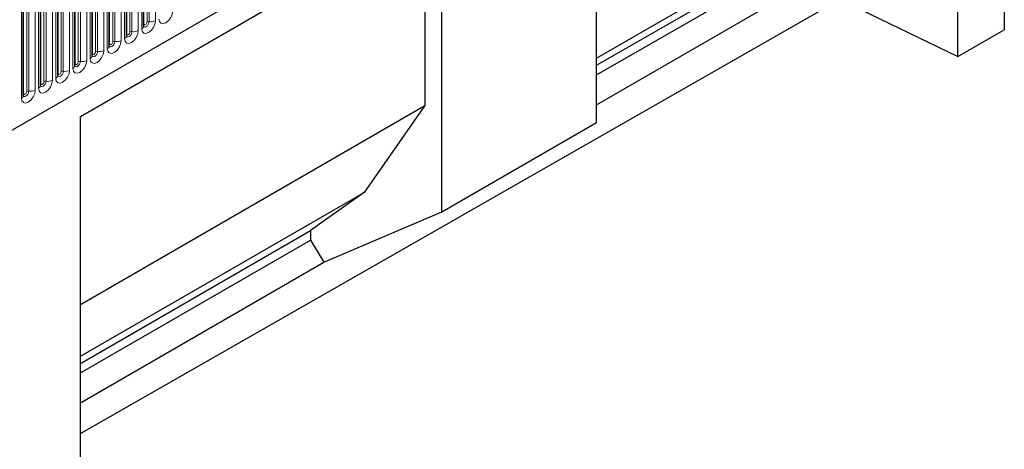
# Model space of a CAD drawing. Units: millimetres. Extents: x 0 to 420, y 0 to 297.
# Drawn here: x 162 to 207, y 78 to 97 of the extents above; entities that cross this region are included whole.
import ezdxf

# ---------------------------------------------------------------- set-up
doc = ezdxf.new("R2010")
doc.units = ezdxf.units.MM

msp = doc.modelspace()

# ---------------------------------------------------------------- linework, layer by layer
at = {"color": 7, "linetype": 'Continuous', "lineweight": 25}
for p, q in [((70.9709, 40.1363), (203.5625, 116.6798)), ((204.4418, 95.6117), (204.4418, 116.0116)), ((187.9422, 92.5972), (187.9422, 106.4866)), ((206.5632, 106.2342), (206.5632, 96.8241)), ((187.9422, 95.5362), (200.9046, 103.0192)), ((164.3715, 92.8795), (180.8711, 102.4046)), ((180.8711, 88.5152), (180.8711, 102.4046)), ((164.3715, 92.8794), (180.1022, 101.9605)), ((180.1022, 101.9605), (180.1022, 93.3787)), ((167.2571, 97.0055), (167.2571, 101.2515)), ((187.9422, 95.2091), (198.4439, 101.2716)), ((166.4722, 96.5523), (166.4722, 100.7984)), ((187.9422, 94.7731), (198.4439, 100.8356)), ((165.6873, 96.0992), (165.6873, 100.3453)), ((164.9025, 95.6461), (164.9025, 99.8921)), ((187.9422, 93.4128), (199.059, 99.8305)), ((164.1176, 95.193), (164.1176, 99.439)), ((163.3327, 94.7399), (163.3327, 98.9859)), ((162.5478, 94.2868), (162.5478, 98.5328)), ((161.7629, 93.8337), (161.7629, 98.0797)), ((164.3715, 78.3969), (199.059, 98.2216)), ((199.059, 98.2216), (204.4418, 95.6117)), ((204.4418, 95.6117), (206.5632, 96.8241)), ((164.3715, 84.2975), (180.1022, 93.3787)), ((180.1022, 93.3787), (177.3339, 89.4121)), ((164.3715, 72.7105), (164.3715, 92.8795)), ((180.8711, 88.5152), (187.9422, 92.5972)), ((164.3715, 81.9291), (177.3339, 89.4121)), ((177.3339, 89.4121), (174.8732, 87.6645)), ((175.4884, 86.2234), (180.8711, 88.5152)), ((164.3715, 81.6021), (174.8732, 87.6645)), ((174.8732, 87.6645), (174.8732, 87.2285)), ((164.3715, 81.166), (174.8732, 87.2285)), ((174.8732, 87.2285), (175.4884, 86.2234)), ((164.3715, 79.8058), (175.4884, 86.2234))]:
    msp.add_line(p, q, dxfattribs=at)
at = {"color": 8, "linetype": 'Continuous', "lineweight": 18}
for p, q in [((70.9709, 40.1363), (203.5625, 116.6798)), ((167.2728, 97.106), (167.2728, 101.3521)), ((167.4142, 97.1877), (167.4142, 101.4337)), ((167.5108, 101.4486), (167.5108, 97.2026)), ((167.8006, 97.2474), (167.8006, 101.4935)), ((166.4879, 96.6529), (166.4879, 100.8989)), ((166.6293, 96.7346), (166.6293, 100.9806)), ((166.7259, 100.9955), (166.7259, 96.7495)), ((167.0157, 96.7943), (167.0157, 101.0404)), ((167.1692, 101.129), (167.1692, 96.883)), ((165.703, 96.1998), (165.703, 100.4458)), ((165.8444, 96.2815), (165.8444, 100.5275)), ((165.941, 100.5424), (165.941, 96.2964)), ((166.2308, 96.3412), (166.2308, 100.5872)), ((166.3844, 100.6759), (166.3844, 96.4299)), ((164.9181, 95.7467), (164.9181, 99.9927)), ((165.0595, 95.8284), (165.0595, 100.0744)), ((165.1561, 100.0893), (165.1561, 95.8433)), ((165.4459, 95.8881), (165.4459, 100.1341)), ((165.5995, 100.2228), (165.5995, 95.9768)), ((164.1332, 95.2936), (164.1332, 99.5396)), ((164.2746, 95.3753), (164.2746, 99.6213)), ((164.3712, 99.6362), (164.3712, 95.3902)), ((164.661, 95.435), (164.661, 99.681)), ((164.8146, 99.7697), (164.8146, 95.5237)), ((163.3483, 94.8405), (163.3483, 99.0865)), ((163.4898, 94.9221), (163.4898, 99.1682)), ((163.5863, 99.1831), (163.5863, 94.9371)), ((163.8761, 94.9819), (163.8761, 99.2279)), ((164.0297, 99.3166), (164.0297, 95.0706)), ((162.5634, 94.3874), (162.5634, 98.6334)), ((162.7049, 94.469), (162.7049, 98.7151)), ((162.8015, 98.73), (162.8015, 94.484)), ((163.0912, 94.5288), (163.0912, 98.7748)), ((163.2448, 98.8635), (163.2448, 94.6175)), ((161.7786, 93.9343), (161.7786, 98.1803)), ((161.92, 94.0159), (161.92, 98.2619)), ((162.0166, 98.2769), (162.0166, 94.0309)), ((162.3063, 94.0757), (162.3063, 98.3217)), ((162.4599, 98.4104), (162.4599, 94.1644)), ((161.675, 97.9573), (161.675, 93.7112))]:
    msp.add_line(p, q, dxfattribs=at)
at = {"color": 8, "linetype": 'Continuous', "lineweight": 18, "flags": 128}
for points in [[(167.9541, 97.3361), (167.9782, 97.2105), (168.0466, 97.1317), (168.149, 97.1118), (168.2698, 97.1538), (168.3906, 97.2513), (168.493, 97.3894), (168.5614, 97.5472), (168.5855, 97.7006)], [(167.1692, 96.883), (167.1933, 96.7574), (167.2617, 96.6786), (167.3641, 96.6587), (167.4849, 96.7007), (167.6057, 96.7982), (167.7081, 96.9363), (167.7765, 97.0941), (167.8006, 97.2474)], [(167.5108, 97.2026), (167.5007, 97.1385), (167.4721, 97.0726), (167.4293, 97.0148), (167.3788, 96.9741), (167.3283, 96.9565), (167.2855, 96.9648), (167.2569, 96.9978), (167.2555, 97.0011)], [(167.2728, 97.106), (167.2782, 97.0779), (167.2935, 97.0603), (167.3164, 97.0558), (167.3435, 97.0652), (167.3705, 97.087), (167.3935, 97.118), (167.4088, 97.1533), (167.4142, 97.1877)], [(166.3844, 96.4299), (166.4084, 96.3043), (166.4768, 96.2255), (166.5792, 96.2056), (166.7, 96.2476), (166.8208, 96.3451), (166.9232, 96.4832), (166.9917, 96.641), (167.0157, 96.7943)], [(166.7259, 96.7495), (166.7159, 96.6854), (166.6873, 96.6195), (166.6444, 96.5617), (166.594, 96.521), (166.5435, 96.5034), (166.5007, 96.5117), (166.472, 96.5447), (166.4706, 96.548)], [(166.4879, 96.6529), (166.4933, 96.6248), (166.5086, 96.6072), (166.5315, 96.6027), (166.5586, 96.6121), (166.5857, 96.6339), (166.6086, 96.6649), (166.6239, 96.7002), (166.6293, 96.7346)], [(167.2571, 97.0943), (167.2642, 97.1004), (167.2728, 97.106)], [(165.5995, 95.9768), (165.6235, 95.8512), (165.6919, 95.7724), (165.7943, 95.7525), (165.9151, 95.7945), (166.0359, 95.892), (166.1383, 96.0301), (166.2068, 96.1879), (166.2308, 96.3412)], [(165.941, 96.2964), (165.931, 96.2323), (165.9024, 96.1664), (165.8596, 96.1086), (165.8091, 96.0679), (165.7586, 96.0503), (165.7158, 96.0586), (165.6872, 96.0916), (165.6857, 96.0949)], [(165.703, 96.1998), (165.7084, 96.1717), (165.7237, 96.154), (165.7466, 96.1496), (165.7737, 96.159), (165.8008, 96.1808), (165.8237, 96.2118), (165.839, 96.2471), (165.8444, 96.2815)], [(166.4722, 96.6412), (166.4793, 96.6473), (166.4879, 96.6529)], [(164.8146, 95.5237), (164.8386, 95.3981), (164.907, 95.3193), (165.0094, 95.2994), (165.1302, 95.3414), (165.251, 95.4389), (165.3534, 95.577), (165.4219, 95.7348), (165.4459, 95.8881)], [(165.1561, 95.8433), (165.1461, 95.7792), (165.1175, 95.7133), (165.0747, 95.6555), (165.0242, 95.6148), (164.9737, 95.5972), (164.9309, 95.6055), (164.9023, 95.6384), (164.9009, 95.6418)], [(164.9181, 95.7467), (164.9235, 95.7186), (164.9388, 95.7009), (164.9618, 95.6965), (164.9888, 95.7059), (165.0159, 95.7277), (165.0388, 95.7587), (165.0541, 95.794), (165.0595, 95.8284)], [(165.6873, 96.1881), (165.6944, 96.1942), (165.703, 96.1998)], [(164.0297, 95.0706), (164.0537, 94.9449), (164.1221, 94.8662), (164.2246, 94.8463), (164.3454, 94.8883), (164.4662, 94.9858), (164.5686, 95.1239), (164.637, 95.2817), (164.661, 95.435)], [(164.3712, 95.3902), (164.3612, 95.3261), (164.3326, 95.2601), (164.2898, 95.2024), (164.2393, 95.1617), (164.1888, 95.1441), (164.146, 95.1524), (164.1174, 95.1853), (164.116, 95.1886)], [(164.1332, 95.2936), (164.1386, 95.2655), (164.1539, 95.2478), (164.1769, 95.2434), (164.2039, 95.2528), (164.231, 95.2746), (164.2539, 95.3056), (164.2693, 95.3409), (164.2746, 95.3753)], [(164.9025, 95.735), (164.9095, 95.741), (164.9181, 95.7467)], [(163.2448, 94.6175), (163.2688, 94.4918), (163.3373, 94.4131), (163.4397, 94.3932), (163.5605, 94.4352), (163.6813, 94.5327), (163.7837, 94.6708), (163.8521, 94.8286), (163.8761, 94.9819)], [(163.5863, 94.9371), (163.5763, 94.873), (163.5477, 94.807), (163.5049, 94.7493), (163.4544, 94.7086), (163.4039, 94.691), (163.3611, 94.6993), (163.3325, 94.7322), (163.3311, 94.7355)], [(163.3483, 94.8405), (163.3537, 94.8124), (163.369, 94.7947), (163.392, 94.7903), (163.419, 94.7997), (163.4461, 94.8215), (163.469, 94.8525), (163.4844, 94.8878), (163.4898, 94.9221)], [(164.1176, 95.2819), (164.1246, 95.2879), (164.1332, 95.2936)], [(162.4599, 94.1644), (162.4839, 94.0387), (162.5524, 93.96), (162.6548, 93.9401), (162.7756, 93.9821), (162.8964, 94.0796), (162.9988, 94.2177), (163.0672, 94.3754), (163.0912, 94.5288)], [(162.8015, 94.484), (162.7914, 94.4199), (162.7628, 94.3539), (162.72, 94.2962), (162.6695, 94.2554), (162.619, 94.2379), (162.5762, 94.2462), (162.5476, 94.2791), (162.5462, 94.2824)], [(162.5634, 94.3874), (162.5688, 94.3593), (162.5842, 94.3416), (162.6071, 94.3372), (162.6342, 94.3466), (162.6612, 94.3684), (162.6842, 94.3993), (162.6995, 94.4347), (162.7049, 94.469)], [(163.3327, 94.8288), (163.3397, 94.8348), (163.3483, 94.8405)], [(161.675, 93.7112), (161.6991, 93.5856), (161.7675, 93.5069), (161.8699, 93.487), (161.9907, 93.529), (162.1115, 93.6264), (162.2139, 93.7646), (162.2823, 93.9223), (162.3063, 94.0757)], [(162.0166, 94.0309), (162.0065, 93.9668), (161.9779, 93.9008), (161.9351, 93.8431), (161.8846, 93.8023), (161.8341, 93.7848), (161.7913, 93.7931), (161.7627, 93.826), (161.7613, 93.8293)], [(161.7786, 93.9343), (161.7839, 93.9062), (161.7993, 93.8885), (161.8222, 93.8841), (161.8493, 93.8935), (161.8763, 93.9153), (161.8993, 93.9462), (161.9146, 93.9816), (161.92, 94.0159)], [(162.5478, 94.3757), (162.5548, 94.3817), (162.5634, 94.3874)], [(161.7629, 93.9226), (161.7699, 93.9286), (161.7786, 93.9343)]]:
    msp.add_lwpolyline(points, dxfattribs=at)
at = {"color": 8, "linetype": 'Continuous', "lineweight": 18}
for centre, radius, start, end in [((167.4847, 97.0513), 0.1535, 80.2289, 117.35717), ((167.5889, 97.6565), 0.4605, 260.2289, 297.35717), ((166.6998, 96.5982), 0.1535, 80.2289, 117.35717), ((166.8041, 97.2034), 0.4605, 260.2289, 297.35717), ((167.1063, 97.0209), 0.1516, 294.52506, 354.1548), ((165.915, 96.1451), 0.1535, 80.2289, 117.35717), ((166.0192, 96.7502), 0.4605, 260.2289, 297.35717), ((166.3214, 96.5678), 0.1516, 294.52506, 354.1548), ((165.1301, 95.692), 0.1535, 80.2289, 117.35717), ((165.2343, 96.2971), 0.4605, 260.2289, 297.35717), ((165.5366, 96.1147), 0.1516, 294.52506, 354.1548), ((164.3452, 95.2389), 0.1535, 80.2289, 117.35717), ((164.4494, 95.844), 0.4605, 260.2289, 297.35717), ((164.7517, 95.6616), 0.1516, 294.52506, 354.1548), ((163.5603, 94.7858), 0.1535, 80.2289, 117.35717), ((163.6645, 95.3909), 0.4605, 260.2289, 297.35717), ((163.9668, 95.2085), 0.1516, 294.52506, 354.1548), ((162.7754, 94.3327), 0.1535, 80.2289, 117.35717), ((162.8796, 94.9378), 0.4605, 260.2289, 297.35717), ((163.1819, 94.7554), 0.1516, 294.52506, 354.1548), ((161.9905, 93.8796), 0.1535, 80.2289, 117.35717), ((162.0947, 94.4847), 0.4605, 260.2289, 297.35717), ((162.397, 94.3023), 0.1516, 294.52506, 354.1548), ((161.6121, 93.8491), 0.1516, 294.52506, 354.1548)]:
    msp.add_arc(centre, radius, start, end, dxfattribs=at)
at = {"color": 7, "linetype": 'Continuous', "lineweight": 25}
for points in [[(167.2572, 96.9966), (167.2574, 96.9958), (167.2581, 96.9932), (167.2575, 97.0004), (167.2571, 97.0055)], [(166.4723, 96.5435), (166.4725, 96.5427), (166.4732, 96.5401), (166.4726, 96.5473), (166.4722, 96.5523)], [(165.6874, 96.0904), (165.6876, 96.0896), (165.6883, 96.0869), (165.6877, 96.0942), (165.6873, 96.0992)], [(164.9025, 95.6373), (164.9027, 95.6365), (164.9034, 95.6338), (164.9029, 95.6411), (164.9025, 95.6461)], [(164.1176, 95.1842), (164.1178, 95.1834), (164.1185, 95.1807), (164.118, 95.188), (164.1176, 95.193)], [(163.3327, 94.7311), (163.3329, 94.7303), (163.3337, 94.7276), (163.3331, 94.7349), (163.3327, 94.7399)], [(162.5478, 94.278), (162.548, 94.2772), (162.5488, 94.2745), (162.5482, 94.2818), (162.5478, 94.2868)], [(161.7629, 93.8249), (161.7632, 93.8241), (161.7639, 93.8214), (161.7633, 93.8287), (161.7629, 93.8337)]]:
    msp.add_open_spline(points, degree=3, knots=[0, 0, 0, 0, 0.305113, 1, 1, 1, 1], dxfattribs=at)

doc.saveas('drawing.dxf')
